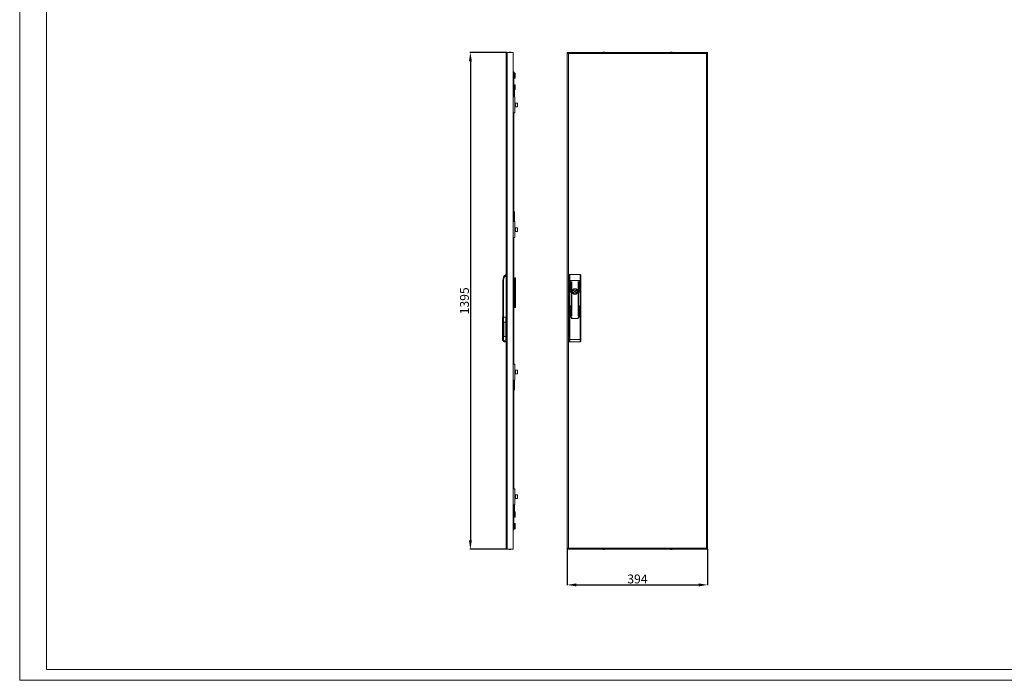
# Model space of a CAD drawing. Units: millimetres. Extents: x 951 to 5997, y 366 to 4075.
# Drawn here: x 951 to 3715, y 366 to 2221 of the extents above; entities that cross this region are included whole.
import ezdxf

# ---------------------------------------------------------------- set-up
doc = ezdxf.new("R2010")
doc.units = ezdxf.units.MM
doc.layers.add('2', color=7, linetype='Continuous')
doc.styles.get("Standard").update_dxf_attribs({"font": 'arial.ttf'})
doc.dimstyles.new('ISO-25', dxfattribs={"dimtxt": 2.5, "dimasz": 2.5, "dimexe": 1.25, "dimexo": 0.625, "dimtad": 1, "dimtxsty": 'Standard', "dimcen": 2.5, "dimadec": 0, "dimazin": 0, "dimtfac": 1, "dimtmove": 0, "dimatfit": 3, "dimfxl": 1, "dimarcsym": 0})

# ---------------------------------------------------------------- blocks, each defined once
blk = doc.blocks.new('*D4')
at = {"layer": '2', "color": 0, "linetype": 'ByBlock', "lineweight": -2, "transparency": 16777216}
for p, q in [((2318.5, 2129), (2214.9, 2129)), ((2216.1, 2104), (2216.1, 759)), ((2318.5, 734), (2214.9, 734))]:
    blk.add_line(p, q, dxfattribs=at)
at = {"layer": '2', "color": 0, "linetype": 'ByBlock', "transparency": 16777216}
for points in [[(2212, 2104), (2220.3, 2104), (2216.1, 2129)], [(2212, 759), (2220.3, 759), (2216.1, 734)]]:
    blk.add_solid(points, dxfattribs=at)
at = {"layer": 'Defpoints', "color": 0, "linetype": 'ByBlock', "transparency": 16777216}
for p in [(2319.1, 2129), (2216.1, 734), (2319.1, 734)]:
    blk.add_point(p, dxfattribs=at)
at = {"layer": '2', "color": 0, "linetype": 'ByBlock', "transparency": 16777216, "insert": (2202.7, 1431.5), "char_height": 25, "attachment_point": 5, "rotation": 90}
blk.add_mtext('1395', dxfattribs=at)
blk = doc.blocks.new('*D5')
at = {"layer": '2', "color": 0, "linetype": 'ByBlock', "lineweight": -2, "transparency": 16777216}
for p, q in [((2488.1, 734.4), (2488.1, 632.8)), ((2882.1, 734.4), (2882.1, 632.8)), ((2513.1, 634), (2857.1, 634))]:
    blk.add_line(p, q, dxfattribs=at)
at = {"layer": '2', "color": 0, "linetype": 'ByBlock', "transparency": 16777216}
for points in [[(2513.1, 638.2), (2513.1, 629.8), (2488.1, 634)], [(2857.1, 638.2), (2857.1, 629.8), (2882.1, 634)]]:
    blk.add_solid(points, dxfattribs=at)
at = {"layer": 'Defpoints', "color": 0, "linetype": 'ByBlock', "transparency": 16777216}
for p in [(2488.1, 735), (2882.1, 735), (2882.1, 634)]:
    blk.add_point(p, dxfattribs=at)
at = {"layer": '2', "color": 0, "linetype": 'ByBlock', "transparency": 16777216, "insert": (2685.1, 647.4), "char_height": 25, "attachment_point": 5}
blk.add_mtext('394', dxfattribs=at)

msp = doc.modelspace()

# ---------------------------------------------------------------- linework, layer by layer
at = {"linetype": 'Continuous', "lineweight": 15}
for p, q in [((950.769, 366.121), (950.769, 3930.121)), ((1025.769, 396.121), (1025.769, 3900.121)), ((1025.769, 396.121), (5966.769, 396.121)), ((950.769, 366.121), (5996.769, 366.121))]:
    msp.add_line(p, q, dxfattribs=at)
at = {"color": 7, "linetype": 'Continuous', "lineweight": 15}
for p, q in [((2319.135, 2126.007), (2319.135, 2129.007)), ((2336.135, 2129.007), (2319.135, 2129.007)), ((2336.135, 734.007), (2336.135, 2129.007)), ((2488.135, 2126.007), (2488.135, 2129.007)), ((2488.135, 2129.007), (2490.135, 2129.007)), ((2490.135, 2129.007), (2490.135, 2126.007)), ((2491.135, 2129.007), (2490.136, 2129.007)), ((2490.136, 2129.007), (2490.136, 2127.007)), ((2491.135, 2129.007), (2491.135, 2126.007)), ((2879.135, 2129.007), (2491.135, 2129.007)), ((2879.135, 2126.007), (2879.135, 2129.007)), ((2880.134, 2129.007), (2879.135, 2129.007)), ((2880.134, 2129.007), (2880.134, 2127.007)), ((2882.135, 2129.007), (2880.135, 2129.007)), ((2880.135, 2126.007), (2880.135, 2129.007)), ((2882.135, 2126.007), (2882.135, 2129.007)), ((2316.135, 737.007), (2316.135, 2126.007)), ((2319.135, 2126.007), (2316.135, 2126.007)), ((2319.135, 737.007), (2319.135, 2126.007)), ((2488.135, 2126.007), (2488.135, 737.007)), ((2491.135, 2126.007), (2488.135, 2126.007)), ((2491.135, 2127.007), (2490.136, 2127.007)), ((2491.135, 2126.007), (2491.135, 737.007)), ((2879.135, 2126.007), (2491.135, 2126.007)), ((2879.135, 2127.007), (2880.134, 2127.007)), ((2879.135, 737.007), (2879.135, 2126.007)), ((2882.135, 2126.007), (2879.135, 2126.007)), ((2882.135, 737.007), (2882.135, 2126.007)), ((2336.135, 2074.007), (2338.135, 2074.007)), ((2338.135, 2074.007), (2338.135, 2049.007)), ((2336.135, 2049.007), (2338.135, 2049.007)), ((2338.135, 2071.188), (2340.635, 2071.188)), ((2338.135, 2069.307), (2340.635, 2069.307)), ((2338.135, 2062.125), (2340.635, 2062.125)), ((2338.135, 2056.825), (2340.635, 2056.825)), ((2338.135, 2049.007), (2338.135, 2004.007)), ((2340.635, 2071.188), (2340.635, 2069.307)), ((2340.635, 2069.307), (2340.635, 2062.125)), ((2340.635, 2062.125), (2340.635, 2056.825)), ((2342.135, 2068.074), (2342.135, 2069.518)), ((2342.135, 2062.563), (2342.135, 2068.074)), ((2342.135, 2058.495), (2342.135, 2062.563)), ((2340.635, 2038.097), (2338.135, 2038.097)), ((2338.135, 2037.806), (2340.635, 2037.806)), ((2338.135, 2031.215), (2340.635, 2031.215)), ((2338.135, 2024.916), (2340.635, 2024.916)), ((2338.135, 2022.681), (2339.635, 2022.681)), ((2340.135, 2024.916), (2340.135, 2021.652)), ((2340.135, 2021.652), (2340.135, 2016.361)), ((2340.635, 2038.097), (2340.635, 2037.806)), ((2340.635, 2037.806), (2340.635, 2031.215)), ((2340.635, 2031.215), (2340.635, 2024.916)), ((2342.135, 2036.341), (2342.135, 2036.565)), ((2342.135, 2031.283), (2342.135, 2036.341)), ((2342.135, 2026.449), (2342.135, 2031.283)), ((2336.335, 2004.007), (2336.135, 2004.007)), ((2336.335, 1959.007), (2336.335, 2004.007)), ((2341.135, 2004.007), (2336.335, 2004.007)), ((2339.635, 2015.332), (2338.135, 2015.332)), ((2339.635, 2015.332), (2339.635, 2010.507)), ((2339.635, 2010.507), (2339.635, 2009.507)), ((2340.135, 2010.507), (2339.635, 2010.507)), ((2340.135, 2016.361), (2340.135, 2010.507)), ((2340.135, 2009.007), (2340.135, 2007.007)), ((2341.135, 1959.007), (2341.135, 2004.007)), ((2336.335, 1987.507), (2336.135, 1987.507)), ((2336.135, 1975.507), (2336.335, 1975.507)), ((2342.135, 1987.407), (2341.135, 1987.407)), ((2342.135, 1987.307), (2341.135, 1987.307)), ((2341.135, 1984.907), (2342.135, 1984.907)), ((2341.135, 1978.107), (2342.135, 1978.107)), ((2341.135, 1975.707), (2342.135, 1975.707)), ((2341.135, 1975.607), (2342.135, 1975.607)), ((2342.135, 1987.307), (2342.135, 1987.407)), ((2342.135, 1984.907), (2342.135, 1987.307)), ((2342.135, 1984.907), (2342.135, 1978.107)), ((2342.385, 1984.507), (2342.135, 1984.507)), ((2342.135, 1978.507), (2342.385, 1978.507)), ((2342.135, 1975.707), (2342.135, 1978.107)), ((2342.135, 1975.607), (2342.135, 1975.707)), ((2348.035, 1986.507), (2342.635, 1986.507)), ((2342.635, 1986.507), (2342.635, 1976.507)), ((2342.635, 1976.507), (2348.035, 1976.507)), ((2336.335, 1959.007), (2336.135, 1959.007)), ((2336.335, 1959.007), (2341.135, 1959.007)), ((2338.135, 1959.007), (2338.135, 1654.007)), ((2338.135, 1672.681), (2339.635, 1672.681)), ((2339.635, 1665.332), (2338.135, 1665.332)), ((2339.635, 1678.507), (2339.635, 1677.507)), ((2340.135, 1677.507), (2339.635, 1677.507)), ((2339.635, 1677.507), (2339.635, 1672.681)), ((2339.635, 1665.332), (2339.635, 1660.507)), ((2339.635, 1660.507), (2339.635, 1659.507)), ((2340.135, 1660.507), (2339.635, 1660.507)), ((2340.135, 1681.007), (2340.135, 1679.007)), ((2340.135, 1677.507), (2340.135, 1671.652)), ((2340.135, 1671.652), (2340.135, 1666.361)), ((2340.135, 1666.361), (2340.135, 1660.507)), ((2340.135, 1659.007), (2340.135, 1657.007)), ((2336.335, 1654.007), (2336.135, 1654.007)), ((2336.335, 1637.507), (2336.135, 1637.507)), ((2336.335, 1609.007), (2336.335, 1654.007)), ((2341.135, 1654.007), (2336.335, 1654.007)), ((2341.135, 1609.007), (2341.135, 1654.007)), ((2342.135, 1637.407), (2341.135, 1637.407)), ((2342.135, 1637.307), (2341.135, 1637.307)), ((2341.135, 1634.907), (2342.135, 1634.907)), ((2342.135, 1637.307), (2342.135, 1637.407)), ((2342.135, 1634.907), (2342.135, 1637.307)), ((2342.135, 1634.907), (2342.135, 1628.107)), ((2342.385, 1634.507), (2342.135, 1634.507)), ((2348.035, 1636.507), (2342.635, 1636.507)), ((2342.635, 1636.507), (2342.635, 1626.507)), ((2336.135, 1625.507), (2336.335, 1625.507)), ((2336.335, 1609.007), (2336.135, 1609.007)), ((2336.335, 1609.007), (2341.135, 1609.007)), ((2338.135, 1609.007), (2338.135, 1254.007)), ((2341.135, 1628.107), (2342.135, 1628.107)), ((2341.135, 1625.707), (2342.135, 1625.707)), ((2341.135, 1625.607), (2342.135, 1625.607)), ((2342.135, 1628.507), (2342.385, 1628.507)), ((2342.135, 1625.707), (2342.135, 1628.107)), ((2342.135, 1625.607), (2342.135, 1625.707)), ((2342.635, 1626.507), (2348.035, 1626.507)), ((2338.135, 1496.007), (2340.735, 1496.007)), ((2340.735, 1496.007), (2340.735, 1446.007)), ((2342.735, 1496.007), (2340.735, 1496.007)), ((2342.735, 1446.007), (2342.735, 1496.007)), ((2495.135, 1505.507), (2495.135, 1488.273)), ((2524.135, 1505.507), (2495.135, 1505.507)), ((2524.135, 1488.273), (2524.135, 1505.507)), ((2307.135, 1385.707), (2307.135, 1488.273)), ((2309.135, 1488.273), (2307.135, 1488.273)), ((2309.135, 1385.507), (2309.135, 1488.273)), ((2342.735, 1474.941), (2342.761, 1474.941)), ((2342.761, 1474.072), (2342.735, 1474.072)), ((2342.788, 1475.057), (2342.761, 1475.387)), ((2342.761, 1475.387), (2342.788, 1475.057)), ((2342.788, 1475.057), (2342.761, 1474.941)), ((2342.761, 1474.072), (2342.788, 1473.957)), ((2342.788, 1473.957), (2342.761, 1473.627)), ((2495.135, 1488.273), (2493.135, 1488.273)), ((2493.135, 1488.273), (2493.135, 1385.707)), ((2524.135, 1488.273), (2495.135, 1488.273)), ((2497.035, 1456.39), (2497.035, 1484.89)), ((2498.035, 1484.89), (2498.035, 1456.39)), ((2499.535, 1388.89), (2499.535, 1484.89)), ((2500.535, 1484.89), (2500.535, 1388.89)), ((2518.735, 1388.89), (2518.735, 1484.89)), ((2519.735, 1484.89), (2519.735, 1388.89)), ((2521.235, 1456.39), (2521.235, 1484.89)), ((2522.235, 1484.89), (2522.235, 1456.39)), ((2526.135, 1488.273), (2524.135, 1488.273)), ((2526.135, 1385.707), (2526.135, 1488.273)), ((2340.735, 1446.007), (2338.135, 1446.007)), ((2340.735, 1446.007), (2342.735, 1446.007)), ((2341.235, 1445.257), (2341.235, 1446.007)), ((2341.235, 1445.257), (2342.735, 1445.257)), ((2341.235, 1444.257), (2341.235, 1445.257)), ((2342.735, 1444.257), (2341.235, 1444.257)), ((2341.235, 1444.007), (2341.235, 1444.257)), ((2341.235, 1444.007), (2342.735, 1444.007)), ((2341.235, 1441.007), (2341.235, 1444.007)), ((2342.735, 1441.007), (2341.235, 1441.007)), ((2341.235, 1413.007), (2341.235, 1441.007)), ((2342.735, 1445.257), (2342.735, 1446.007)), ((2342.735, 1445.257), (2342.735, 1444.257)), ((2342.735, 1444.007), (2342.735, 1444.257)), ((2342.735, 1444.007), (2342.735, 1441.007)), ((2342.735, 1441.007), (2342.735, 1413.007)), ((2502.564, 1459.107), (2504.498, 1459.107)), ((2504.498, 1455.907), (2502.564, 1455.907)), ((2514.773, 1459.107), (2516.706, 1459.107)), ((2516.706, 1455.907), (2514.773, 1455.907)), ((2341.235, 1422.257), (2338.135, 1422.257)), ((2338.135, 1413.007), (2341.235, 1413.007)), ((2341.235, 1413.007), (2342.735, 1413.007)), ((2342.735, 1421.941), (2342.761, 1421.941)), ((2342.761, 1421.072), (2342.735, 1421.072)), ((2342.788, 1422.057), (2342.761, 1422.387)), ((2342.761, 1422.387), (2342.788, 1422.057)), ((2342.788, 1422.057), (2342.761, 1421.941)), ((2342.761, 1421.072), (2342.788, 1420.957)), ((2342.788, 1420.957), (2342.761, 1420.627)), ((2497.035, 1388.89), (2497.035, 1417.39)), ((2498.035, 1417.39), (2498.035, 1388.89)), ((2521.235, 1388.89), (2521.235, 1417.39)), ((2522.235, 1417.39), (2522.235, 1388.89)), ((2306.635, 1323.16), (2306.635, 1385.707)), ((2308.635, 1385.707), (2306.635, 1385.707)), ((2308.635, 1323.16), (2308.635, 1385.707)), ((2315.635, 1385.707), (2308.635, 1385.707)), ((2309.135, 1385.507), (2316.135, 1385.507)), ((2315.635, 1385.707), (2315.635, 1371.19)), ((2493.135, 1385.707), (2493.135, 1322.973)), ((2495.135, 1385.707), (2493.135, 1385.707)), ((2495.135, 1385.707), (2495.135, 1322.973)), ((2499.535, 1385.707), (2495.135, 1385.707)), ((2499.535, 1383.507), (2499.535, 1385.707)), ((2499.535, 1385.507), (2500.535, 1385.507)), ((2500.535, 1385.507), (2500.535, 1382.507)), ((2518.735, 1385.507), (2519.735, 1385.507)), ((2518.735, 1382.507), (2518.735, 1385.507)), ((2519.735, 1385.707), (2519.735, 1383.507)), ((2524.135, 1385.707), (2519.735, 1385.707)), ((2524.135, 1323.16), (2524.135, 1385.707)), ((2526.135, 1385.707), (2524.135, 1385.707)), ((2526.135, 1323.16), (2526.135, 1385.707)), ((2315.635, 1371.19), (2309.135, 1371.19)), ((2309.135, 1371.19), (2309.135, 1331.19)), ((2310.135, 1333.761), (2310.135, 1368.619)), ((2315.635, 1371.19), (2315.635, 1331.19)), ((2316.135, 1370.807), (2315.635, 1370.807)), ((2316.135, 1361.757), (2315.635, 1361.757)), ((2517.735, 1381.507), (2501.535, 1381.507)), ((2309.135, 1331.19), (2315.635, 1331.19)), ((2316.135, 1339.557), (2315.635, 1339.557)), ((2315.635, 1331.19), (2315.635, 1318.66)), ((2316.135, 1330.207), (2315.635, 1330.207)), ((2306.635, 1323.16), (2308.635, 1323.16)), ((2306.635, 1322.973), (2306.635, 1323.16)), ((2315.635, 1318.66), (2313.135, 1318.66)), ((2313.135, 1316.66), (2313.135, 1318.66)), ((2313.135, 1316.66), (2315.635, 1316.66)), ((2313.135, 1316.473), (2313.135, 1316.66)), ((2315.635, 1316.473), (2313.135, 1316.473)), ((2315.635, 1316.66), (2315.635, 1318.66)), ((2316.135, 1317.007), (2315.635, 1317.007)), ((2315.635, 1316.66), (2315.635, 1316.473)), ((2493.135, 1322.973), (2495.135, 1322.973)), ((2494.783, 1316.505), (2495.148, 1316.599)), ((2495.135, 1322.973), (2524.135, 1323.16)), ((2495.148, 1316.473), (2524.148, 1316.66)), ((2524.135, 1323.16), (2526.135, 1323.16)), ((2524.148, 1316.66), (2524.148, 1316.899)), ((2336.335, 1254.007), (2336.135, 1254.007)), ((2336.335, 1209.007), (2336.335, 1254.007)), ((2341.135, 1254.007), (2336.335, 1254.007)), ((2341.135, 1209.007), (2341.135, 1254.007)), ((2336.335, 1237.507), (2336.135, 1237.507)), ((2336.135, 1225.507), (2336.335, 1225.507)), ((2342.135, 1237.407), (2341.135, 1237.407)), ((2342.135, 1237.307), (2341.135, 1237.307)), ((2341.135, 1234.907), (2342.135, 1234.907)), ((2341.135, 1228.107), (2342.135, 1228.107)), ((2341.135, 1225.707), (2342.135, 1225.707)), ((2341.135, 1225.607), (2342.135, 1225.607)), ((2342.135, 1237.307), (2342.135, 1237.407)), ((2342.135, 1234.907), (2342.135, 1237.307)), ((2342.135, 1234.907), (2342.135, 1228.107)), ((2342.385, 1234.507), (2342.135, 1234.507)), ((2342.135, 1228.507), (2342.385, 1228.507)), ((2342.135, 1225.707), (2342.135, 1228.107)), ((2342.135, 1225.607), (2342.135, 1225.707)), ((2348.035, 1236.507), (2342.635, 1236.507)), ((2342.635, 1236.507), (2342.635, 1226.507)), ((2342.635, 1226.507), (2348.035, 1226.507)), ((2336.335, 1209.007), (2336.135, 1209.007)), ((2336.335, 1209.007), (2341.135, 1209.007)), ((2338.135, 1209.007), (2338.135, 904.007)), ((2338.135, 1197.681), (2339.635, 1197.681)), ((2339.635, 1190.332), (2338.135, 1190.332)), ((2339.635, 1203.507), (2339.635, 1202.507)), ((2340.135, 1202.507), (2339.635, 1202.507)), ((2339.635, 1202.507), (2339.635, 1197.681)), ((2339.635, 1190.332), (2339.635, 1185.507)), ((2340.135, 1206.007), (2340.135, 1204.007)), ((2340.135, 1202.507), (2340.135, 1196.652)), ((2340.135, 1196.652), (2340.135, 1191.361)), ((2340.135, 1191.361), (2340.135, 1185.507)), ((2339.635, 1185.507), (2339.635, 1184.507)), ((2340.135, 1185.507), (2339.635, 1185.507)), ((2340.135, 1184.007), (2340.135, 1182.007)), ((2336.335, 904.007), (2336.135, 904.007)), ((2336.335, 887.507), (2336.135, 887.507)), ((2336.335, 859.007), (2336.335, 904.007)), ((2341.135, 904.007), (2336.335, 904.007)), ((2341.135, 859.007), (2341.135, 904.007)), ((2342.135, 887.407), (2341.135, 887.407)), ((2342.135, 887.307), (2341.135, 887.307)), ((2341.135, 884.907), (2342.135, 884.907)), ((2342.135, 887.307), (2342.135, 887.407)), ((2342.135, 884.907), (2342.135, 887.307)), ((2342.135, 884.907), (2342.135, 878.107)), ((2348.035, 886.507), (2342.635, 886.507)), ((2342.635, 886.507), (2342.635, 876.507)), ((2336.135, 875.507), (2336.335, 875.507)), ((2336.335, 859.007), (2336.135, 859.007)), ((2336.335, 859.007), (2341.135, 859.007)), ((2338.135, 859.007), (2338.135, 814.007)), ((2341.135, 878.107), (2342.135, 878.107)), ((2341.135, 875.707), (2342.135, 875.707)), ((2341.135, 875.607), (2342.135, 875.607)), ((2342.385, 884.507), (2342.135, 884.507)), ((2342.135, 878.507), (2342.385, 878.507)), ((2342.135, 875.707), (2342.135, 878.107)), ((2342.135, 875.607), (2342.135, 875.707)), ((2342.635, 876.507), (2348.035, 876.507)), ((2338.135, 847.681), (2339.635, 847.681)), ((2339.635, 840.332), (2338.135, 840.332)), ((2338.135, 838.891), (2340.635, 838.891)), ((2340.635, 836.041), (2338.135, 836.041)), ((2339.635, 853.507), (2339.635, 852.507)), ((2340.135, 852.507), (2339.635, 852.507)), ((2339.635, 852.507), (2339.635, 847.681)), ((2340.135, 856.007), (2340.135, 854.007)), ((2340.135, 852.507), (2340.135, 846.652)), ((2340.135, 846.652), (2340.135, 841.361)), ((2340.135, 841.361), (2340.135, 838.891)), ((2340.635, 838.891), (2340.635, 836.041)), ((2340.635, 836.041), (2340.635, 828.656)), ((2342.135, 834.986), (2342.135, 837.173)), ((2342.135, 829.319), (2342.135, 834.986)), ((2342.135, 825.84), (2342.135, 829.319)), ((2336.135, 814.007), (2338.135, 814.007)), ((2338.135, 828.656), (2340.635, 828.656)), ((2338.135, 824.123), (2340.635, 824.123)), ((2338.135, 814.007), (2338.135, 789.007)), ((2340.635, 806.358), (2338.135, 806.358)), ((2340.635, 828.656), (2340.635, 824.123)), ((2340.635, 806.358), (2340.635, 801.645)), ((2342.135, 801.031), (2342.135, 804.648)), ((2336.135, 789.007), (2338.135, 789.007)), ((2338.135, 801.645), (2340.635, 801.645)), ((2338.135, 794.294), (2340.635, 794.294)), ((2338.135, 791.656), (2340.635, 791.656)), ((2340.635, 801.645), (2340.635, 794.294)), ((2340.635, 794.294), (2340.635, 791.656)), ((2342.135, 795.39), (2342.135, 801.031)), ((2342.135, 793.365), (2342.135, 795.39)), ((2316.135, 737.007), (2319.135, 737.007)), ((2319.135, 737.007), (2319.135, 734.007)), ((2319.135, 734.007), (2336.135, 734.007)), ((2488.135, 737.007), (2491.135, 737.007)), ((2488.135, 737.007), (2488.135, 734.007)), ((2488.135, 734.007), (2490.135, 734.007)), ((2490.135, 737.007), (2490.135, 734.007)), ((2490.136, 734.007), (2490.136, 736.007)), ((2491.135, 736.007), (2490.136, 736.007)), ((2490.136, 734.007), (2491.135, 734.007)), ((2491.135, 737.007), (2879.135, 737.007)), ((2491.135, 737.007), (2491.135, 734.007)), ((2491.135, 734.007), (2879.135, 734.007)), ((2879.135, 737.007), (2882.135, 737.007)), ((2879.135, 734.007), (2879.135, 737.007)), ((2879.135, 736.007), (2880.134, 736.007)), ((2879.135, 734.007), (2880.134, 734.007)), ((2880.134, 734.007), (2880.134, 736.007)), ((2880.135, 734.007), (2880.135, 737.007)), ((2882.135, 734.007), (2880.135, 734.007)), ((2882.135, 737.007), (2882.135, 734.007))]:
    msp.add_line(p, q, dxfattribs=at)
at = {"color": 8, "linetype": 'Continuous', "lineweight": 15}
for p, q in [((2339.635, 2024.916), (2339.635, 2022.681)), ((2339.635, 2010.507), (2338.135, 2010.507)), ((2340.135, 2009.007), (2338.135, 2009.007)), ((2340.135, 2007.007), (2338.135, 2007.007)), ((2342.385, 1981.507), (2342.385, 1984.507)), ((2342.385, 1978.507), (2342.385, 1981.507)), ((2348.035, 1976.507), (2348.035, 1986.507)), ((2338.135, 1681.007), (2340.135, 1681.007)), ((2338.135, 1679.007), (2340.135, 1679.007)), ((2338.135, 1677.507), (2339.635, 1677.507)), ((2339.635, 1660.507), (2338.135, 1660.507)), ((2340.135, 1659.007), (2338.135, 1659.007)), ((2340.135, 1657.007), (2338.135, 1657.007)), ((2342.385, 1631.507), (2342.385, 1634.507)), ((2342.385, 1628.507), (2342.385, 1631.507)), ((2348.035, 1626.507), (2348.035, 1636.507)), ((2495.135, 1488.273), (2495.135, 1385.707)), ((2524.135, 1385.707), (2524.135, 1488.273)), ((2342.385, 1231.507), (2342.385, 1234.507)), ((2342.385, 1228.507), (2342.385, 1231.507)), ((2348.035, 1226.507), (2348.035, 1236.507)), ((2338.135, 1206.007), (2340.135, 1206.007)), ((2338.135, 1204.007), (2340.135, 1204.007)), ((2338.135, 1202.507), (2339.635, 1202.507)), ((2339.635, 1185.507), (2338.135, 1185.507)), ((2340.135, 1184.007), (2338.135, 1184.007)), ((2340.135, 1182.007), (2338.135, 1182.007)), ((2348.035, 876.507), (2348.035, 886.507)), ((2342.385, 881.507), (2342.385, 884.507)), ((2342.385, 878.507), (2342.385, 881.507)), ((2338.135, 856.007), (2340.135, 856.007)), ((2338.135, 854.007), (2340.135, 854.007)), ((2338.135, 852.507), (2339.635, 852.507)), ((2339.635, 840.332), (2339.635, 838.891))]:
    msp.add_line(p, q, dxfattribs=at)
at = {"color": 7, "linetype": 'Continuous', "lineweight": 15}
for radius in [8.1, 7.95, 1.5]:
    msp.add_circle((2509.635, 1457.507), radius, dxfattribs=at)
for centre, radius, start, end in [((2319.135, 2126.007), 3, 90, 180), ((2327.437, 2103.741), 25.766, 90.670111, 101.305852), ((2326.834, 2103.741), 25.766, 78.694148, 89.329889), ((2590.437, 2103.741), 25.766, 90.670111, 101.305852), ((2589.834, 2103.741), 25.766, 78.694148, 89.329889), ((2780.437, 2103.741), 25.766, 90.670111, 101.305852), ((2779.834, 2103.741), 25.766, 78.694148, 89.329889), ((2319.135, 2126.007), 1, 90, 180), ((2339.635, 2009.007), 0.5, 0, 90), ((2339.635, 2007.007), 0.5, 270, 0), ((2342.385, 1984.757), 0.25, 270, 0), ((2342.385, 1978.257), 0.25, 0, 90), ((2348.035, 1985.907), 0.6, 0, 90), ((2348.035, 1977.107), 0.6, 270, 0), ((2339.635, 1681.007), 0.5, 0, 90), ((2339.635, 1679.007), 0.5, 270, 0), ((2339.635, 1659.007), 0.5, 0, 90), ((2339.635, 1657.007), 0.5, 270, 0), ((2342.385, 1634.757), 0.25, 270, 0), ((2348.035, 1635.907), 0.6, 0, 90), ((2342.385, 1628.257), 0.25, 0, 90), ((2348.035, 1627.107), 0.6, 270, 0), ((2328.135, 1488.273), 21, 124.849905, 180), ((2497.535, 1484.89), 0.5, 0, 180), ((2500.035, 1484.89), 0.5, 0, 180), ((2519.235, 1484.89), 0.5, 0, 180), ((2521.735, 1484.89), 0.5, 0, 180), ((2497.535, 1456.39), 0.5, 180, 0), ((2509.635, 1457.507), 7.25, 167.250457, 192.749543), ((2504.498, 1459.607), 0.5, 270, 337.766728), ((2504.498, 1455.407), 0.5, 22.233272, 90), ((2509.635, 1457.507), 5.05, 22.233272, 157.766728), ((2509.635, 1457.507), 5.05, 202.233272, 337.766728), ((2514.773, 1459.607), 0.5, 202.233272, 270), ((2514.773, 1455.407), 0.5, 90, 157.766728), ((2509.635, 1457.507), 7.25, 347.250457, 12.749543), ((2521.735, 1456.39), 0.5, 180, 0), ((2342.135, 1425.609), 4, 103.002878, 180), ((2497.535, 1417.39), 0.5, 0, 180), ((2521.735, 1417.39), 0.5, 0, 180), ((2497.535, 1388.89), 0.5, 180, 0), ((2500.035, 1388.89), 0.5, 180, 0), ((2501.535, 1383.507), 2, 180, 270), ((2501.535, 1382.507), 1, 180, 270), ((2517.735, 1383.507), 2, 270, 0), ((2517.735, 1382.507), 1, 270, 0), ((2519.235, 1388.89), 0.5, 180, 0), ((2521.735, 1388.89), 0.5, 180, 0), ((2495.135, 1318.473), 2, 180, 270.368527), ((2524.135, 1318.66), 2, 270.368527, 302.117583), ((2524.135, 1318.66), 2, 319.101905, 0), ((2342.385, 1234.757), 0.25, 270, 0), ((2342.385, 1228.257), 0.25, 0, 90), ((2348.035, 1235.907), 0.6, 0, 90), ((2348.035, 1227.107), 0.6, 270, 0), ((2339.635, 1206.007), 0.5, 0, 90), ((2339.635, 1204.007), 0.5, 270, 0), ((2339.635, 1184.007), 0.5, 0, 90), ((2339.635, 1182.007), 0.5, 270, 0), ((2342.385, 884.757), 0.25, 270, 0), ((2348.035, 885.907), 0.6, 0, 90), ((2342.385, 878.257), 0.25, 0, 90), ((2348.035, 877.107), 0.6, 270, 0), ((2339.635, 856.007), 0.5, 0, 90), ((2339.635, 854.007), 0.5, 270, 0), ((2319.135, 737.007), 3, 180, 270), ((2319.135, 737.007), 1, 180, 270), ((2327.437, 759.273), 25.766, 258.694148, 269.329889), ((2326.834, 759.273), 25.766, 270.670111, 281.305852), ((2590.437, 759.273), 25.766, 258.694148, 269.329889), ((2589.834, 759.273), 25.766, 270.670111, 281.305852), ((2780.437, 759.273), 25.766, 258.694148, 269.329889), ((2779.834, 759.273), 25.766, 270.670111, 281.305852)]:
    msp.add_arc(centre, radius, start, end, dxfattribs=at)
for centre, major_axis, ratio, start_param, end_param in [((2340.635, 2069.518), (0, 1.67), 0.89814325, 4.71238898, 6.28318531), ((2340.635, 2068.074), (1.5, 0), 0.82173566, 0, 1.57079633), ((2340.635, 2062.563), (1.5, 0), 0.29167247, 4.71238898, 6.28318531), ((2340.635, 2058.495), (0, 1.67), 0.89814325, 3.14159265, 4.71238898), ((2340.635, 2036.565), (0, 1.533), 0.97865139, 4.71238898, 6.28318531), ((2340.635, 2036.341), (1.5, 0), 0.97665562, 0, 1.57079633), ((2340.635, 2031.283), (1.5, 0), 0.04515869, 4.71238898, 6.28318531), ((2340.635, 2026.449), (0, 1.533), 0.97865139, 3.14159265, 4.71238898), ((2340.635, 837.173), (0, 1.717), 0.87349898, 4.71238898, 6.28318531), ((2340.635, 834.986), (1.5, 0), 0.70294257, 0, 1.57079633), ((2340.635, 829.319), (1.5, 0), 0.44187846, 4.71238898, 6.28318531), ((2340.635, 825.84), (0, 1.717), 0.87349898, 3.14159265, 4.71238898), ((2340.635, 804.648), (0, 1.71), 0.87744901, 4.71238898, 6.28318531), ((2340.635, 801.031), (1.5, 0), 0.40899614, 0, 1.57079633), ((2340.635, 795.39), (1.5, 0), 0.73067123, 4.71238898, 6.28318531), ((2340.635, 793.365), (0, 1.71), 0.87744901, 3.14159265, 4.71238898)]:
    msp.add_ellipse(centre, major_axis=major_axis, ratio=ratio, start_param=start_param, end_param=end_param, dxfattribs=at)
for points, knots in [([(2339.635, 2022.681), (2339.665, 2022.678), (2339.726, 2022.672), (2339.824, 2022.624), (2339.942, 2022.515), (2340.079, 2022.255), (2340.13, 2021.947), (2340.134, 2021.716), (2340.135, 2021.652)], [0, 0, 0, 0, 0.06702104, 0.13371013, 0.24670045, 0.44446847, 0.84757901, 1, 1, 1, 1]), ([(2339.635, 2009.507), (2339.603, 2009.507), (2339.537, 2009.507), (2339.038, 2009.507), (2338.435, 2009.507), (2338.135, 2009.507)], [0, 0, 0, 0, 0.322262, 0.66382556, 1, 1, 1, 1]), ([(2338.135, 2006.507), (2338.435, 2006.507), (2339.038, 2006.507), (2339.537, 2006.507), (2339.603, 2006.507), (2339.635, 2006.507)], [0, 0, 0, 0, 0.33617444, 0.677738, 1, 1, 1, 1]), ([(2340.135, 2016.361), (2340.127, 2016.164), (2340.115, 2015.903), (2339.998, 2015.594), (2339.898, 2015.446), (2339.774, 2015.36), (2339.693, 2015.334), (2339.646, 2015.333), (2339.635, 2015.332)], [0, 0, 0, 0, 0.47026147, 0.62468564, 0.81473994, 0.89516981, 0.97630969, 1, 1, 1, 1]), ([(2340.135, 2010.507), (2340.135, 2010.318), (2340.135, 2010.027), (2340.135, 2009.677), (2340.135, 2009.439), (2340.135, 2009.245), (2340.135, 2009.058), (2340.135, 2009.027), (2340.135, 2009.007)], [0, 0, 0, 0, 0.23944528, 0.36960624, 0.49999791, 0.6301698, 0.76056095, 1, 1, 1, 1]), ([(2348.635, 1981.507), (2348.635, 1982.06), (2348.635, 1982.912), (2348.635, 1983.936), (2348.635, 1984.641), (2348.635, 1985.209), (2348.635, 1985.757), (2348.635, 1985.848), (2348.635, 1985.907)], [0, 0, 0, 0, 0.23945925, 0.3683613, 0.49999942, 0.63163891, 0.76054287, 1, 1, 1, 1]), ([(2348.635, 1977.107), (2348.635, 1977.165), (2348.635, 1977.256), (2348.635, 1977.804), (2348.635, 1978.372), (2348.635, 1979.077), (2348.635, 1980.102), (2348.635, 1980.953), (2348.635, 1981.507)], [0, 0, 0, 0, 0.23945788, 0.36836225, 0.49999942, 0.63163795, 0.76054425, 1, 1, 1, 1]), ([(2338.135, 1681.507), (2338.435, 1681.507), (2339.038, 1681.507), (2339.537, 1681.507), (2339.603, 1681.507), (2339.635, 1681.507)], [0, 0, 0, 0, 0.33617444, 0.677738, 1, 1, 1, 1]), ([(2338.135, 1678.507), (2338.435, 1678.507), (2339.038, 1678.507), (2339.537, 1678.507), (2339.603, 1678.507), (2339.635, 1678.507)], [0, 0, 0, 0, 0.33617444, 0.677738, 1, 1, 1, 1]), ([(2339.635, 1659.507), (2339.603, 1659.507), (2339.537, 1659.507), (2339.038, 1659.507), (2338.435, 1659.507), (2338.135, 1659.507)], [0, 0, 0, 0, 0.322262, 0.66382556, 1, 1, 1, 1]), ([(2339.635, 1672.681), (2339.665, 1672.678), (2339.726, 1672.672), (2339.824, 1672.624), (2339.942, 1672.515), (2340.079, 1672.255), (2340.13, 1671.947), (2340.134, 1671.716), (2340.135, 1671.652)], [0, 0, 0, 0, 0.06702037, 0.1337081, 0.24670654, 0.44446297, 0.84757447, 1, 1, 1, 1]), ([(2340.135, 1666.361), (2340.127, 1666.164), (2340.115, 1665.903), (2339.998, 1665.594), (2339.898, 1665.446), (2339.774, 1665.36), (2339.693, 1665.334), (2339.646, 1665.333), (2339.635, 1665.332)], [0, 0, 0, 0, 0.47026242, 0.62468922, 0.81473581, 0.89516731, 0.97630965, 1, 1, 1, 1]), ([(2340.135, 1679.007), (2340.135, 1678.986), (2340.135, 1678.955), (2340.135, 1678.769), (2340.135, 1678.575), (2340.135, 1678.336), (2340.135, 1677.987), (2340.135, 1677.695), (2340.135, 1677.507)], [0, 0, 0, 0, 0.23943934, 0.36960625, 0.50000126, 0.63016577, 0.76055724, 1, 1, 1, 1]), ([(2340.135, 1660.507), (2340.135, 1660.318), (2340.135, 1660.027), (2340.135, 1659.677), (2340.135, 1659.439), (2340.135, 1659.245), (2340.135, 1659.058), (2340.135, 1659.027), (2340.135, 1659.007)], [0, 0, 0, 0, 0.23944384, 0.3696081, 0.4999978, 0.63016616, 0.76056036, 1, 1, 1, 1]), ([(2338.135, 1656.507), (2338.435, 1656.507), (2339.038, 1656.507), (2339.537, 1656.507), (2339.603, 1656.507), (2339.635, 1656.507)], [0, 0, 0, 0, 0.33617444, 0.677738, 1, 1, 1, 1]), ([(2348.635, 1631.507), (2348.635, 1632.06), (2348.635, 1632.912), (2348.635, 1633.936), (2348.635, 1634.641), (2348.635, 1635.209), (2348.635, 1635.757), (2348.635, 1635.848), (2348.635, 1635.907)], [0, 0, 0, 0, 0.23945678, 0.3683608, 0.49999955, 0.63163848, 0.76054244, 1, 1, 1, 1]), ([(2348.635, 1627.107), (2348.635, 1627.165), (2348.635, 1627.256), (2348.635, 1627.804), (2348.635, 1628.372), (2348.635, 1629.077), (2348.635, 1630.102), (2348.635, 1630.953), (2348.635, 1631.507)], [0, 0, 0, 0, 0.239457561, 0.368361524, 0.500000453, 0.631639199, 0.760543216, 1, 1, 1, 1]), ([(2309.135, 1488.273), (2309.223, 1489.661), (2309.4, 1492.472), (2310.848, 1496.488), (2313.047, 1500.147), (2315.114, 1502.059), (2316.135, 1503.004)], [0, 0, 0, 0, 0.24689963, 0.49999993, 0.75310005, 1, 1, 1, 1]), ([(2495.135, 1505.507), (2494.94, 1505.486), (2494.551, 1505.445), (2494.028, 1505.134), (2493.587, 1504.663), (2493.255, 1503.998), (2493.142, 1503.412), (2493.136, 1503.064), (2493.135, 1503.004)], [0, 0, 0, 0, 0.164286389, 0.328164132, 0.50204336, 0.705282462, 0.949015051, 1, 1, 1, 1]), ([(2493.135, 1503.004), (2493.135, 1502.059), (2493.135, 1500.147), (2493.135, 1496.488), (2493.135, 1492.472), (2493.135, 1489.661), (2493.135, 1488.273)], [0, 0, 0, 0, 0.24689995, 0.50000007, 0.75310037, 1, 1, 1, 1]), ([(2526.135, 1503.004), (2526.106, 1503.343), (2526.052, 1503.962), (2525.648, 1504.727), (2525.112, 1505.244), (2524.578, 1505.481), (2524.242, 1505.5), (2524.135, 1505.507)], [0, 0, 0, 0, 0.28624548, 0.52188571, 0.71526643, 0.9097587, 1, 1, 1, 1]), ([(2526.135, 1488.273), (2526.135, 1489.661), (2526.135, 1492.472), (2526.135, 1496.488), (2526.135, 1500.147), (2526.135, 1502.059), (2526.135, 1503.004)], [0, 0, 0, 0, 0.24689963, 0.49999993, 0.75310005, 1, 1, 1, 1]), ([(2310.135, 1368.619), (2310.106, 1369.262), (2310.072, 1370.015), (2309.695, 1370.801), (2309.512, 1371.04), (2309.308, 1371.162), (2309.199, 1371.188), (2309.144, 1371.189), (2309.135, 1371.19)], [0, 0, 0, 0, 0.64995138, 0.75917801, 0.89446498, 0.94670031, 0.99149168, 1, 1, 1, 1]), ([(2309.135, 1331.19), (2309.183, 1331.195), (2309.291, 1331.206), (2309.469, 1331.312), (2309.704, 1331.572), (2310.069, 1332.381), (2310.107, 1333.168), (2310.135, 1333.761)], [0, 0, 0, 0, 0.04619832, 0.10356225, 0.19815762, 0.39674343, 1, 1, 1, 1]), ([(2313.135, 1316.66), (2312.307, 1316.749), (2311.045, 1316.884), (2309.534, 1317.7), (2308.295, 1318.7), (2307.346, 1320.041), (2306.742, 1321.645), (2306.672, 1322.632), (2306.635, 1323.16)], [0, 0, 0, 0, 0.24252283, 0.36946902, 0.49983533, 0.7097028, 0.84490135, 1, 1, 1, 1]), ([(2306.635, 1322.973), (2306.672, 1322.446), (2306.742, 1321.459), (2307.346, 1319.855), (2308.295, 1318.513), (2309.534, 1317.514), (2311.044, 1316.698), (2312.307, 1316.562), (2313.135, 1316.473)], [0, 0, 0, 0, 0.15509571, 0.29029402, 0.50016472, 0.63052826, 0.75747536, 1, 1, 1, 1]), ([(2313.135, 1318.66), (2312.569, 1318.72), (2311.698, 1318.812), (2310.651, 1319.374), (2309.93, 1319.954), (2309.349, 1320.675), (2308.788, 1321.723), (2308.695, 1322.594), (2308.635, 1323.16)], [0, 0, 0, 0, 0.23945478, 0.36835687, 0.49999613, 0.63163865, 0.76054319, 1, 1, 1, 1]), ([(2493.135, 1322.973), (2493.135, 1322.407), (2493.135, 1321.536), (2493.135, 1320.489), (2493.135, 1319.768), (2493.135, 1319.187), (2493.135, 1318.626), (2493.135, 1318.533), (2493.135, 1318.473)], [0, 0, 0, 0, 0.239457134, 0.368361845, 0.500001253, 0.631640689, 0.760544895, 1, 1, 1, 1]), ([(2495.135, 1322.973), (2495.136, 1322.446), (2495.138, 1321.459), (2495.141, 1319.855), (2495.144, 1318.513), (2495.146, 1317.514), (2495.148, 1316.698), (2495.148, 1316.562), (2495.148, 1316.473)], [0, 0, 0, 0, 0.15509571, 0.29029402, 0.50016472, 0.63052826, 0.75747536, 1, 1, 1, 1]), ([(2524.148, 1316.785), (2524.332, 1316.781), (2524.71, 1316.773), (2525.253, 1316.995), (2525.72, 1317.378), (2525.905, 1317.745), (2525.996, 1317.926)], [0, 0, 0, 0, 0.24064209, 0.49370379, 0.75029483, 1, 1, 1, 1]), ([(2526.135, 1318.66), (2526.135, 1318.72), (2526.135, 1318.812), (2526.135, 1319.374), (2526.135, 1319.954), (2526.135, 1320.675), (2526.135, 1321.723), (2526.135, 1322.594), (2526.135, 1323.16)], [0, 0, 0, 0, 0.23945478, 0.36835687, 0.49999613, 0.63163865, 0.76054319, 1, 1, 1, 1]), ([(2348.635, 1231.507), (2348.635, 1232.06), (2348.635, 1232.912), (2348.635, 1233.936), (2348.635, 1234.641), (2348.635, 1235.209), (2348.635, 1235.757), (2348.635, 1235.848), (2348.635, 1235.907)], [0, 0, 0, 0, 0.23945925, 0.3683613, 0.49999942, 0.63163891, 0.76054287, 1, 1, 1, 1]), ([(2348.635, 1227.107), (2348.635, 1227.165), (2348.635, 1227.256), (2348.635, 1227.804), (2348.635, 1228.372), (2348.635, 1229.077), (2348.635, 1230.102), (2348.635, 1230.953), (2348.635, 1231.507)], [0, 0, 0, 0, 0.23945788, 0.36836225, 0.49999942, 0.63163795, 0.76054425, 1, 1, 1, 1]), ([(2338.135, 1206.507), (2338.435, 1206.507), (2339.038, 1206.507), (2339.537, 1206.507), (2339.603, 1206.507), (2339.635, 1206.507)], [0, 0, 0, 0, 0.33617444, 0.677738, 1, 1, 1, 1]), ([(2338.135, 1203.507), (2338.435, 1203.507), (2339.038, 1203.507), (2339.537, 1203.507), (2339.603, 1203.507), (2339.635, 1203.507)], [0, 0, 0, 0, 0.33617444, 0.677738, 1, 1, 1, 1]), ([(2339.635, 1197.681), (2339.665, 1197.678), (2339.726, 1197.672), (2339.824, 1197.624), (2339.942, 1197.515), (2340.079, 1197.255), (2340.13, 1196.947), (2340.134, 1196.716), (2340.135, 1196.652)], [0, 0, 0, 0, 0.06702128, 0.13371063, 0.24671504, 0.44446642, 0.84757845, 1, 1, 1, 1]), ([(2340.135, 1191.361), (2340.127, 1191.164), (2340.115, 1190.903), (2339.998, 1190.594), (2339.898, 1190.446), (2339.774, 1190.36), (2339.693, 1190.334), (2339.646, 1190.333), (2339.635, 1190.332)], [0, 0, 0, 0, 0.470266211, 0.624691937, 0.814731948, 0.895162635, 0.976309456, 1, 1, 1, 1]), ([(2340.135, 1204.007), (2340.135, 1203.986), (2340.135, 1203.955), (2340.135, 1203.769), (2340.135, 1203.575), (2340.135, 1203.336), (2340.135, 1202.987), (2340.135, 1202.695), (2340.135, 1202.507)], [0, 0, 0, 0, 0.23944099, 0.36960572, 0.49999846, 0.63016739, 0.76056524, 1, 1, 1, 1]), ([(2339.635, 1184.507), (2339.603, 1184.507), (2339.537, 1184.507), (2339.038, 1184.507), (2338.435, 1184.507), (2338.135, 1184.507)], [0, 0, 0, 0, 0.322262, 0.66382556, 1, 1, 1, 1]), ([(2338.135, 1181.507), (2338.435, 1181.507), (2339.038, 1181.507), (2339.537, 1181.507), (2339.603, 1181.507), (2339.635, 1181.507)], [0, 0, 0, 0, 0.33617444, 0.677738, 1, 1, 1, 1]), ([(2340.135, 1185.507), (2340.135, 1185.318), (2340.135, 1185.027), (2340.135, 1184.677), (2340.135, 1184.439), (2340.135, 1184.245), (2340.135, 1184.058), (2340.135, 1184.027), (2340.135, 1184.007)], [0, 0, 0, 0, 0.23943502, 0.36960845, 0.50000132, 0.63016639, 0.76055874, 1, 1, 1, 1]), ([(2348.635, 881.507), (2348.635, 882.06), (2348.635, 882.912), (2348.635, 883.936), (2348.635, 884.641), (2348.635, 885.209), (2348.635, 885.757), (2348.635, 885.848), (2348.635, 885.907)], [0, 0, 0, 0, 0.239459402, 0.368361531, 0.499996376, 0.631638673, 0.760542723, 1, 1, 1, 1]), ([(2348.635, 877.107), (2348.635, 877.165), (2348.635, 877.256), (2348.635, 877.804), (2348.635, 878.372), (2348.635, 879.077), (2348.635, 880.102), (2348.635, 880.953), (2348.635, 881.507)], [0, 0, 0, 0, 0.239457277, 0.368361327, 0.500003624, 0.631638469, 0.760540598, 1, 1, 1, 1]), ([(2338.135, 856.507), (2338.435, 856.507), (2339.038, 856.507), (2339.537, 856.507), (2339.603, 856.507), (2339.635, 856.507)], [0, 0, 0, 0, 0.33617444, 0.677738, 1, 1, 1, 1]), ([(2338.135, 853.507), (2338.435, 853.507), (2339.038, 853.507), (2339.537, 853.507), (2339.603, 853.507), (2339.635, 853.507)], [0, 0, 0, 0, 0.33617444, 0.677738, 1, 1, 1, 1]), ([(2339.635, 847.681), (2339.665, 847.678), (2339.726, 847.672), (2339.824, 847.624), (2339.942, 847.515), (2340.079, 847.255), (2340.13, 846.947), (2340.134, 846.716), (2340.135, 846.652)], [0, 0, 0, 0, 0.06702527, 0.13371526, 0.24669342, 0.44448146, 0.84759741, 1, 1, 1, 1]), ([(2340.135, 841.361), (2340.127, 841.164), (2340.115, 840.903), (2339.998, 840.594), (2339.898, 840.446), (2339.774, 840.36), (2339.693, 840.334), (2339.646, 840.333), (2339.635, 840.332)], [0, 0, 0, 0, 0.47024309, 0.62470499, 0.81472757, 0.89516943, 0.97630961, 1, 1, 1, 1]), ([(2340.135, 854.007), (2340.135, 853.986), (2340.135, 853.955), (2340.135, 853.769), (2340.135, 853.575), (2340.135, 853.336), (2340.135, 852.987), (2340.135, 852.695), (2340.135, 852.507)], [0, 0, 0, 0, 0.239439596, 0.369609404, 0.500001374, 0.630169552, 0.760566639, 1, 1, 1, 1])]:
    msp.add_open_spline(points, degree=3, knots=knots, dxfattribs=at)
at = {"color": 8, "linetype": 'Continuous', "lineweight": 15}
msp.add_open_spline([(2524.148, 1316.899), (2524.147, 1316.95), (2524.147, 1317.057), (2524.146, 1317.708), (2524.144, 1318.696), (2524.141, 1320.042), (2524.138, 1321.645), (2524.136, 1322.632), (2524.135, 1323.16)], degree=3, knots=[0, 0, 0, 0, 0.13560353, 0.28046842, 0.42923617, 0.66872682, 0.82300889, 1, 1, 1, 1], dxfattribs=at)

# ---------------------------------------------------------------- dimensions: what is measured, and where the dimension line sits
at = {"layer": '2', "color": 4, "linetype": 'ByBlock'}
dim = msp.add_linear_dim(base=(2216.135, 734.007), p1=(2319.135, 2129.007), p2=(2319.135, 734.007), angle=270, dimstyle='ISO-25', override={"dimtxt": 25, "dimasz": 25}, dxfattribs=at)
dim.commit()
dim.dimension.update_dxf_attribs({"geometry": '*D4', "text_midpoint": (2216.135, 1431.507), "dimtype": 160})
dim = msp.add_linear_dim(base=(2882.135, 634.007), p1=(2488.135, 735.007), p2=(2882.135, 735.007), dimstyle='ISO-25', override={"dimtxt": 25, "dimasz": 25}, dxfattribs=at)
dim.commit()
dim.dimension.update_dxf_attribs({"geometry": '*D5', "text_midpoint": (2685.135, 634.007), "dimtype": 160})

doc.saveas('drawing.dxf')
